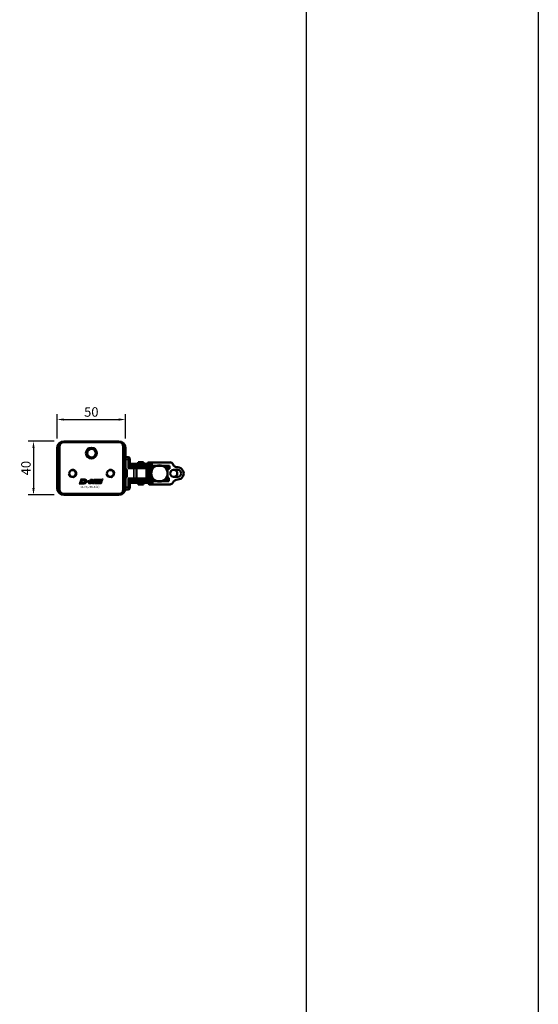
# Model space of a CAD drawing. Extents: x -3434 to 1221, y -7167 to -1362.
# Drawn here: x 839 to 1221, y -5716 to -4990 of the extents above; entities that cross this region are included whole.
import ezdxf

# ---------------------------------------------------------------- set-up
doc = ezdxf.new("R2010")
doc.units = 0
doc.linetypes.add('AUSGEZOGEN', pattern=[0])
doc.layers.get('0').update_dxf_attribs({"lineweight": 25})
for name, color, linetype in [('BEMASS', 7, 'AUSGEZOGEN'), ('DH_LOGO', 1, 'Continuous'), ('DH_MASS', 3, 'Continuous'), ('DH_RAHMEN', 124, 'Continuous'), ('DH_SCHRIFT', 2, 'Continuous')]:
    doc.layers.add(name, color=color, linetype=linetype)
doc.layers.add('Sichtbar (ISO)', color=7, linetype='Continuous', lineweight=50)
doc.layers.add('Sichtbar schmal (ISO)', color=3, linetype='Continuous', lineweight=35)
doc.styles.get("Standard").update_dxf_attribs({"font": 'monotxt.shx'})
doc.dimstyles.new('ISO-35$0', dxfattribs={"dimtxt": 3.5, "dimasz": 2.5, "dimexe": 2, "dimexo": 1, "dimgap": 1, "dimtad": 1, "dimdec": 0, "dimtxsty": 'Standard', "dimcen": -0.5, "dimclrd": 256, "dimclre": 256, "dimclrt": 2, "dimadec": 1, "dimazin": 2, "dimtfac": 1, "dimtdec": 0, "dimtmove": 0, "dimatfit": 3, "dimfxl": 1, "dimlwd": -1, "dimlwe": -1, "dimarcsym": 0})

# ---------------------------------------------------------------- blocks, each defined once
blk = doc.blocks.new('Führung   (SR)')
at = {"layer": 'Sichtbar (ISO)'}
for p, q in [((-3.75, 8), (3.75, 8)), ((-12, 2), (-12, 0)), ((12, 0), (-12, 0)), ((-11, 3), (-9.75, 3)), ((-9.75, 3), (-3.75, 3)), ((-3.75, 2), (-3.75, 6)), ((3.75, 2), (3.75, 6)), ((3.75, 3), (9.75, 3)), ((9.75, 3), (11, 3)), ((12, 2), (12, 0))]:
    blk.add_line(p, q, dxfattribs=at)
for centre, start, end in [((-11, 2), 90, 180), ((11, 2), 0, 90)]:
    blk.add_arc(centre, 1, start, end, dxfattribs=at)
for points, knots in [([(-3.75, 8), (-3.75, 8), (-3.75, 7.94), (-3.75, 7.75), (-3.75, 7.59), (-3.75, 7.24), (-3.75, 6.99), (-3.75, 6.54), (-3.75, 6.25), (-3.75, 6)], [0.8938129, 0.8938129, 0.8938129, 0.8938129, 0.9689484, 0.9689484, 1.0436107, 1.0436107, 1.1177864, 1.1177864, 1.1915929, 1.1915929, 1.1915929, 1.1915929]), ([(3.75, 6), (3.75, 6.25), (3.75, 6.54), (3.75, 6.99), (3.75, 7.24), (3.75, 7.59), (3.75, 7.75), (3.75, 7.94), (3.75, 8), (3.75, 8)], [1.1915929, 1.1915929, 1.1915929, 1.1915929, 1.2653993, 1.2653993, 1.339575, 1.339575, 1.4142373, 1.4142373, 1.4893728, 1.4893728, 1.4893728, 1.4893728])]:
    blk.add_open_spline(points, degree=3, knots=knots, dxfattribs=at)
at = {"layer": 'Sichtbar schmal (ISO)'}
for p, q in [((-10.12, 2), (-12, 2)), ((-3.75, 2), (-10.12, 2)), ((-10.12, 2), (-10.12, 0)), ((3.75, 6), (-3.75, 6)), ((10.13, 2), (3.75, 2)), ((12, 2), (10.13, 2)), ((10.13, 2), (10.13, 0))]:
    blk.add_line(p, q, dxfattribs=at)
for centre, start_param, end_param in [((-9.75, 2), 0, 1.570796), ((9.75, 2), 4.712389, 6.283185)]:
    blk.add_ellipse(centre, major_axis=(0, 1), ratio=0.375, start_param=start_param, end_param=end_param, dxfattribs=at)
blk = doc.blocks.new('Kettenendst   (SR)')
at = {"layer": 'Sichtbar (ISO)'}
for p, q in [((-2.6, 5.5), (-2.6, 8.5)), ((2.6, 8.5), (2.6, 5.5)), ((-8.16, 2.98), (-8.16, -1.33)), ((-5.66, -9.61), (-5.66, 1.97)), ((-5.66, 1.97), (-3.35, 1.97)), ((-3.35, 1.97), (-3.35, 1.01)), ((-3.35, 1.01), (3.35, 1.01)), ((-3.35, 1.01), (-3.35, -0.01)), ((3.35, 1.01), (3.35, 2.51)), ((3.35, 2.51), (5.64, 2.51)), ((3.35, 1.01), (3.35, -0.01)), ((5.64, 2.51), (5.64, -10.14)), ((8.14, -10.14), (8.14, 2.98)), ((-8.16, -1.53), (-8.16, -1.33)), ((-8.16, -1.53), (-8.16, -7.32)), ((-5.66, -0.91), (-5.41, -0.91)), ((3.83, -0.37), (3.89, -0.37)), ((5.39, -0.37), (5.64, -0.37)), ((-8.16, -9.61), (-8.16, -12.49)), ((-8.16, -7.52), (-8.16, -7.32)), ((-8.16, -7.52), (-8.16, -9.61)), ((-7.66, -12.99), (-7.03, -12.99)), ((-7.66, -10.11), (-6.15, -10.11)), ((-5.66, -9.61), (-5.66, -11.4)), ((5.64, -10.14), (5.64, -11.56)), ((6.15, -10.64), (7.64, -10.64)), ((7.02, -13.52), (7.64, -13.52)), ((8.14, -10.14), (8.14, -13.02))]:
    blk.add_line(p, q, dxfattribs=at)
for centre, major_axis, start_param, end_param in [((-8.5, 8.5), (4, 0), 5.114831, 6.283185), ((-0.01, 8.5), (4.5, 0), 0, 3.141593), ((-0.01, 5.62), (-2.6, 0), 3.141593, 6.283185), ((-0.01, 8.5), (-2.6, 0), 3.141593, 6.283185), ((8.5, 8.5), (-4, 0), 0, 1.168354), ((-6.15, 2.98), (-2, 0), 5.114831, 6.283185), ((-0.01, 5.5), (2.6, 0), 3.141593, 6.283185), ((6.15, 2.98), (2, 0), 0, 1.168354), ((-8.16, -1.43), (0.1, 0), 4.712389, 7.853982), ((-7.66, -12.49), (-0.5, 0), 0, 1.570796), ((-8.16, -7.42), (0.1, 0), 4.712389, 7.853982), ((-7.66, -9.61), (-0.5, 0), 0, 1.570796), ((-6.15, -9.61), (0.5, 0), 4.712389, 6.283185), ((-0.01, -7.13), (-6, 0), 0.343248, 0.451027), ((-0.01, -7.86), (-6, 0), 0.343248, 0.451027), ((-0.01, -5.72), (-6, 0), 0.343248, 2.798345), ((-0.01, -7.13), (6, 0), 4.004805, 5.419973), ((-0.01, -7.86), (6, 0), 4.004805, 5.419973), ((-0.01, -7.13), (6, 0), 5.832158, 5.939938), ((-0.01, -7.86), (6, 0), 5.832158, 5.939938), ((6.15, -10.14), (-0.5, 0), 0, 1.570796), ((7.64, -13.02), (0.5, 0), 4.712389, 6.283185), ((7.64, -10.14), (0.5, 0), 4.712389, 6.283185)]:
    blk.add_ellipse(centre, major_axis=major_axis, ratio=0.99863, start_param=start_param, end_param=end_param, dxfattribs=at)
blk.add_ellipse((-0.01, -4.98), major_axis=(6, 0), ratio=0.99863, dxfattribs=at)
at = {"layer": 'Sichtbar schmal (ISO)'}
for p, q in [((-7.66, -10.11), (-7.66, -12.99)), ((-6.15, -10.11), (-6.15, -11.4)), ((6.15, -10.64), (6.15, -11.57)), ((7.64, -10.64), (7.64, -13.52))]:
    blk.add_line(p, q, dxfattribs=at)
blk = doc.blocks.new('KA-K_Tube733  (SR)')
at = {"layer": 'Sichtbar (ISO)'}
for p, q in [((-5.72, 51.5), (-1.98, 51.5)), ((-19.75, 5), (-19.75, 45.5)), ((-18.95, 45.75), (-18.95, 4.85)), ((-16, 48.75), (-15.95, 48.75)), ((-16, 48.75), (-16, 48.75)), ((16.05, 48.75), (-15.95, 48.75)), ((-14.75, 50.5), (14.75, 50.5)), ((19.05, 45.75), (19.05, 4.85)), ((19.75, 45.5), (19.75, 5)), ((-16, 1.75), (-16, 1.85)), ((16, 1.75), (-16, 1.75)), ((-15.95, 1.85), (16.05, 1.85)), ((14.75, 0), (-14.75, 0)), ((16, 1.85), (16, 1.75))]:
    blk.add_line(p, q, dxfattribs=at)
for centre, radius in [((-3.85, 39.25), 2.46), ((11.05, 25.3), 4), ((11.05, 25.3), 3.4), ((11.05, 25.3), 3.2), ((-3.85, 11.35), 2.46)]:
    blk.add_circle(centre, radius, dxfattribs=at)
for centre, radius, start, end in [((-5.72, 49.5), 2, 90, 150), ((-1.98, 49.5), 2, 30, 90), ((-14.75, 45.5), 5, 90, 180), ((-15.95, 45.75), 3, 90, 180), ((14.75, 45.5), 5, 0, 90), ((16.05, 45.75), 3, 0, 90), ((7.55, 25.3), 1.05, 72.24721, 75.88449), ((7.55, 25.3), 1.05, 284.11551, 287.75279), ((7.55, 25.3), 1.3, 66.00898, 74.83863), ((7.55, 25.3), 1.3, 285.16137, 293.99102), ((11.05, 25.3), 3.23, 21.80164, 158.19836), ((11.05, 25.3), 3.23, 201.80164, 338.19836), ((14.55, 25.3), 1.3, 105.16137, 113.99102), ((14.55, 25.3), 1.3, 246.00898, 254.83863), ((14.55, 25.3), 1.05, 104.11551, 107.75279), ((14.55, 25.3), 1.05, 252.24721, 255.88449), ((-14.75, 5), 5, 180, 270), ((-15.95, 4.85), 3, 180, 270), ((14.75, 5), 5, 270, 0), ((16.05, 4.85), 3, 270, 0)]:
    blk.add_arc(centre, radius, start, end, dxfattribs=at)
for points in [[(7.8, 26.3), (7.87, 26.3), (7.94, 26.3), (8.01, 26.3)], [(8.01, 24.3), (7.94, 24.3), (7.87, 24.3), (7.8, 24.3)], [(14.09, 26.3), (14.17, 26.3), (14.24, 26.3), (14.3, 26.3)], [(14.3, 24.3), (14.24, 24.3), (14.17, 24.3), (14.09, 24.3)]]:
    blk.add_open_spline(points, degree=3, dxfattribs=at)
at = {"layer": 'Sichtbar schmal (ISO)'}
for centre in [(-3.85, 39.25), (-3.85, 11.35)]:
    blk.add_arc(centre, 3, 350, 260, dxfattribs=at)
for points in [[(7.8, 24.3), (7.87, 24.3), (7.94, 24.3), (8.01, 24.3)], [(14.3, 24.3), (14.24, 24.3), (14.17, 24.3), (14.09, 24.3)]]:
    blk.add_open_spline(points, degree=3, dxfattribs=at)
blk = doc.blocks.new('*U64')
at = {"layer": 'Sichtbar (ISO)'}
for p, q in [((-5.43, 30.93), (-5.43, 29.92)), ((-5.43, 27.48), (-5.43, 29.92)), ((-3.93, 30.93), (-3.93, 29.92)), ((-3.93, 29.42), (-3.93, 29.92)), ((3.87, 29.42), (3.87, 31.1)), ((5.37, 31.1), (3.87, 31.1)), ((5.37, 29.37), (3.93, 29.37)), ((5.37, 29.37), (5.37, 31.1)), ((5.37, 28.48), (5.37, 29.37)), ((5.37, 28.48), (5.37, 27.48)), ((-7.05, 16.72), (-7.05, 18.45)), ((-5.55, 18.45), (-7.05, 18.45)), ((-5.55, 16.72), (-7.05, 16.72)), ((-7.05, 15.83), (-7.05, 16.72)), ((-7.05, 15.83), (-7.05, 3)), ((-5.55, 16.72), (-5.55, 18.45)), ((-5.55, 15.83), (-5.55, 16.72)), ((-5.55, 15.83), (-5.55, 3)), ((-5.48, 21.63), (-5.48, 21.17)), ((-5.48, 21.17), (-5.43, 21.17)), ((-5.43, 6.84), (-5.43, 21.52)), ((-3.93, 6.84), (-3.93, 19.58)), ((-3.85, 7.36), (-3.85, 15.31)), ((3.8, 15.31), (-3.85, 15.31)), ((3.8, 7.36), (3.8, 15.31)), ((3.87, 19.58), (3.87, 5.4)), ((5.37, 21.52), (5.37, 5.4)), ((5.37, 21.17), (5.42, 21.17)), ((5.42, 21.63), (5.42, 21.17)), ((5.5, 18.29), (5.5, 17.27)), ((5.5, 18.29), (5.99, 18.29)), ((5.5, 3), (5.5, 17.27)), ((7, 18.28), (7, 17.27)), ((7, 3), (7, 17.27)), ((-8.28, 13.3), (-8.28, 9.36)), ((-8.28, 13.3), (-7.05, 13.3)), ((-8.28, 9.36), (-7.05, 9.36)), ((-5.55, 13.3), (-5.43, 13.3)), ((-5.55, 9.36), (-5.43, 9.36)), ((-3.93, 13.3), (-3.85, 13.3)), ((-3.93, 9.36), (-3.85, 9.36)), ((-3.75, 7.36), (-3.85, 7.36)), ((3.8, 7.36), (3.75, 7.36)), ((3.8, 13.3), (3.87, 13.3)), ((3.8, 9.36), (3.87, 9.36)), ((5.37, 13.3), (5.5, 13.3)), ((5.37, 9.36), (5.5, 9.36)), ((5.37, 7.39), (5.37, 3)), ((7, 13.3), (8.22, 13.3)), ((7, 9.36), (8.22, 9.36)), ((8.22, 13.3), (8.22, 9.36)), ((-5.43, 6.84), (-5.43, 5.94)), ((-5.43, 5.94), (-3.93, 5.94)), ((-5.43, 5.94), (-5.43, 5.64)), ((-5.43, 5.64), (-5.43, 4.62)), ((-5.43, 5.64), (-3.93, 5.64)), ((-5.43, 3), (-5.43, 4.62)), ((-3.93, 6.84), (-3.93, 5.94)), ((-3.93, 5.94), (-3.93, 5.64)), ((-3.93, 5.64), (-3.93, 4.62)), ((-3.93, 3), (-3.93, 4.62)), ((3.87, 4.37), (3.87, 5.4)), ((5.37, 4.37), (3.87, 4.37)), ((3.87, 4.07), (3.87, 4.37)), ((5.37, 4.07), (3.87, 4.07)), ((3.87, 3.18), (3.87, 4.07)), ((3.87, 3.18), (3.87, 3)), ((5.37, 4.37), (5.37, 5.4)), ((5.37, 4.07), (5.37, 4.37)), ((5.37, 3.18), (5.37, 4.07))]:
    blk.add_line(p, q, dxfattribs=at)
at = {"layer": 'Sichtbar schmal (ISO)'}
for p, q in [((-3.93, 30.93), (-5.43, 30.93)), ((-5.43, 29.92), (-3.93, 29.92)), ((5.37, 28.48), (4.76, 28.48)), ((-5.55, 15.83), (-7.05, 15.83)), ((5.5, 17.27), (7, 17.27)), ((7, 18.28), (6.12, 18.28)), ((-5.43, 6.84), (-3.93, 6.84)), ((-5.43, 4.62), (-3.93, 4.62)), ((5.37, 5.4), (3.87, 5.4)), ((5.37, 3.18), (3.87, 3.18))]:
    blk.add_line(p, q, dxfattribs=at)
blk.add_open_spline([(6.12, 18.28), (6.11, 18.28), (6.1, 18.28), (6.08, 18.28), (6.07, 18.28), (6.05, 18.28), (6.04, 18.28), (6.02, 18.29), (6.01, 18.29), (6, 18.29), (5.99, 18.29), (5.99, 18.29)], degree=3, knots=[0.02624004, 0.02624004, 0.02624004, 0.02624004, 0.02952847, 0.02952847, 0.03281691, 0.03281691, 0.0377327, 0.0377327, 0.04264849, 0.04264849, 0.04723081, 0.04723081, 0.04723081, 0.04723081], dxfattribs=at)
blk = doc.blocks.new('TYPBEZEICHNUNG_L')
at = {"layer": 'DH_LOGO'}
h = blk.add_hatch(color=256, dxfattribs=at)
edge = h.paths.add_edge_path()
edge.add_spline(control_points=[(5.43, 1.25), (5.63, 1.65), (5.71, 2.13), (5.56, 2.55)], knot_values=[0.375, 0.375, 0.375, 0.375, 0.5, 0.5, 0.5, 0.5], degree=3, periodic=0)
edge.add_spline(control_points=[(5.56, 2.55), (5.23, 3.29), (4.36, 3.5), (3.62, 3.54)], knot_values=[0.5, 0.5, 0.5, 0.5, 0.625, 0.625, 0.625, 0.625], degree=3, periodic=0)
edge.add_spline(control_points=[(3.62, 3.54), (3.62, 3.54), (3.53, 3.54), (3.53, 3.54)], knot_values=[0.625, 0.625, 0.625, 0.625, 0.75, 0.75, 0.75, 0.75], degree=3, periodic=0)
edge.add_spline(control_points=[(3.53, 3.54), (3.53, 3.54), (1.1, 3.54), (1.1, 3.54)], knot_values=[0.75, 0.75, 0.75, 0.75, 0.875, 0.875, 0.875, 0.875], degree=3, periodic=0)
edge.add_spline(control_points=[(1.1, 3.54), (1.1, 3.54), (0, 0), (0, 0)], knot_values=[0.875, 0.875, 0.875, 0.875, 1, 1, 1, 1], degree=3, periodic=0)
edge.add_spline(control_points=[(0, 0), (0, 0), (2.61, 0), (2.61, 0)], knot_values=[0, 0, 0, 0, 0.125, 0.125, 0.125, 0.125], degree=3, periodic=0)
edge.add_spline(control_points=[(2.61, 0), (3.3, 0.01), (3.95, 0.1), (4.56, 0.42)], knot_values=[0.125, 0.125, 0.125, 0.125, 0.25, 0.25, 0.25, 0.25], degree=3, periodic=0)
edge.add_spline(control_points=[(4.56, 0.42), (4.93, 0.64), (5.22, 0.87), (5.43, 1.25)], knot_values=[0.25, 0.25, 0.25, 0.25, 0.375, 0.375, 0.375, 0.375], degree=3, periodic=0)
edge = h.paths.add_edge_path(flags=16)
edge.add_spline(control_points=[(3.67, 2.47), (4.21, 2.21), (4.04, 1.63), (3.68, 1.29)], knot_values=[0.25, 0.25, 0.25, 0.25, 0.5, 0.5, 0.5, 0.5], degree=3, periodic=0)
edge.add_spline(control_points=[(3.68, 1.29), (3.24, 0.87), (2.49, 0.96), (1.93, 0.96)], knot_values=[0.5, 0.5, 0.5, 0.5, 0.75, 0.75, 0.75, 0.75], degree=3, periodic=0)
edge.add_spline(control_points=[(1.93, 0.96), (1.93, 0.96), (2.44, 2.58), (2.44, 2.58)], knot_values=[0.75, 0.75, 0.75, 0.75, 1, 1, 1, 1], degree=3, periodic=0)
edge.add_spline(control_points=[(2.44, 2.58), (2.82, 2.58), (3.31, 2.62), (3.67, 2.47)], knot_values=[0, 0, 0, 0, 0.25, 0.25, 0.25, 0.25], degree=3, periodic=0)
h = blk.add_hatch(color=256, dxfattribs=at)
edge = h.paths.add_edge_path()
edge.add_spline(control_points=[(6.43, 1.97), (6.43, 1.97), (5.89, 1.97), (5.89, 1.97)], knot_values=[0.416667, 0.416667, 0.416667, 0.416667, 0.5, 0.5, 0.5, 0.5], degree=3, periodic=0)
edge.add_spline(control_points=[(5.89, 1.97), (5.89, 1.97), (5.76, 1.56), (5.76, 1.56)], knot_values=[0.333333, 0.333333, 0.333333, 0.333333, 0.416667, 0.416667, 0.416667, 0.416667], degree=3, periodic=0)
edge.add_spline(control_points=[(5.76, 1.56), (5.76, 1.56), (6.31, 1.56), (6.31, 1.56)], knot_values=[0.25, 0.25, 0.25, 0.25, 0.333333, 0.333333, 0.333333, 0.333333], degree=3, periodic=0)
edge.add_spline(control_points=[(6.31, 1.56), (6.31, 1.56), (6.14, 1.04), (6.14, 1.04)], knot_values=[0.166667, 0.166667, 0.166667, 0.166667, 0.25, 0.25, 0.25, 0.25], degree=3, periodic=0)
edge.add_spline(control_points=[(6.14, 1.04), (6.14, 1.04), (6.56, 1.04), (6.56, 1.04)], knot_values=[0.083333, 0.083333, 0.083333, 0.083333, 0.166667, 0.166667, 0.166667, 0.166667], degree=3, periodic=0)
edge.add_spline(control_points=[(6.56, 1.04), (6.56, 1.04), (6.72, 1.56), (6.72, 1.56)], knot_values=[0, 0, 0, 0, 0.083333, 0.083333, 0.083333, 0.083333], degree=3, periodic=0)
edge.add_spline(control_points=[(6.72, 1.56), (6.72, 1.56), (7.27, 1.56), (7.27, 1.56)], knot_values=[0.916667, 0.916667, 0.916667, 0.916667, 1, 1, 1, 1], degree=3, periodic=0)
edge.add_spline(control_points=[(7.27, 1.56), (7.27, 1.56), (7.4, 1.97), (7.4, 1.97)], knot_values=[0.833333, 0.833333, 0.833333, 0.833333, 0.916667, 0.916667, 0.916667, 0.916667], degree=3, periodic=0)
edge.add_spline(control_points=[(7.4, 1.97), (7.4, 1.97), (6.85, 1.97), (6.85, 1.97)], knot_values=[0.75, 0.75, 0.75, 0.75, 0.833333, 0.833333, 0.833333, 0.833333], degree=3, periodic=0)
edge.add_spline(control_points=[(6.85, 1.97), (6.85, 1.97), (7.01, 2.49), (7.01, 2.49)], knot_values=[0.666667, 0.666667, 0.666667, 0.666667, 0.75, 0.75, 0.75, 0.75], degree=3, periodic=0)
edge.add_spline(control_points=[(7.01, 2.49), (7.01, 2.49), (6.59, 2.49), (6.59, 2.49)], knot_values=[0.583333, 0.583333, 0.583333, 0.583333, 0.666667, 0.666667, 0.666667, 0.666667], degree=3, periodic=0)
edge.add_spline(control_points=[(6.59, 2.49), (6.59, 2.49), (6.43, 1.97), (6.43, 1.97)], knot_values=[0.5, 0.5, 0.5, 0.5, 0.583333, 0.583333, 0.583333, 0.583333], degree=3, periodic=0)
h = blk.add_hatch(color=256, dxfattribs=at)
edge = h.paths.add_edge_path()
edge.add_spline(control_points=[(10, 1.29), (10, 1.29), (9.61, 0), (9.61, 0)], knot_values=[0.583333, 0.583333, 0.583333, 0.583333, 0.666667, 0.666667, 0.666667, 0.666667], degree=3, periodic=0)
edge.add_spline(control_points=[(9.61, 0), (9.61, 0), (11.23, 0), (11.23, 0)], knot_values=[0.5, 0.5, 0.5, 0.5, 0.583333, 0.583333, 0.583333, 0.583333], degree=3, periodic=0)
edge.add_spline(control_points=[(11.23, 0), (11.23, 0), (12.33, 3.54), (12.33, 3.54)], knot_values=[0.416667, 0.416667, 0.416667, 0.416667, 0.5, 0.5, 0.5, 0.5], degree=3, periodic=0)
edge.add_spline(control_points=[(12.33, 3.54), (12.33, 3.54), (10.71, 3.54), (10.71, 3.54)], knot_values=[0.333333, 0.333333, 0.333333, 0.333333, 0.416667, 0.416667, 0.416667, 0.416667], degree=3, periodic=0)
edge.add_spline(control_points=[(10.71, 3.54), (10.71, 3.54), (10.3, 2.25), (10.3, 2.25)], knot_values=[0.25, 0.25, 0.25, 0.25, 0.333333, 0.333333, 0.333333, 0.333333], degree=3, periodic=0)
edge.add_spline(control_points=[(10.3, 2.25), (10.3, 2.25), (9.34, 2.25), (9.34, 2.25)], knot_values=[0.166667, 0.166667, 0.166667, 0.166667, 0.25, 0.25, 0.25, 0.25], degree=3, periodic=0)
edge.add_spline(control_points=[(9.34, 2.25), (9.34, 2.25), (9.74, 3.54), (9.74, 3.54)], knot_values=[0.083333, 0.083333, 0.083333, 0.083333, 0.166667, 0.166667, 0.166667, 0.166667], degree=3, periodic=0)
edge.add_spline(control_points=[(9.74, 3.54), (9.74, 3.54), (8.11, 3.54), (8.11, 3.54)], knot_values=[0, 0, 0, 0, 0.083333, 0.083333, 0.083333, 0.083333], degree=3, periodic=0)
edge.add_spline(control_points=[(8.11, 3.54), (8.11, 3.54), (7.01, 0), (7.01, 0)], knot_values=[0.916667, 0.916667, 0.916667, 0.916667, 1, 1, 1, 1], degree=3, periodic=0)
edge.add_spline(control_points=[(7.01, 0), (7.01, 0), (8.64, 0), (8.64, 0)], knot_values=[0.833333, 0.833333, 0.833333, 0.833333, 0.916667, 0.916667, 0.916667, 0.916667], degree=3, periodic=0)
edge.add_spline(control_points=[(8.64, 0), (8.64, 0), (9.04, 1.29), (9.04, 1.29)], knot_values=[0.75, 0.75, 0.75, 0.75, 0.833333, 0.833333, 0.833333, 0.833333], degree=3, periodic=0)
edge.add_spline(control_points=[(9.04, 1.29), (9.04, 1.29), (10, 1.29), (10, 1.29)], knot_values=[0.666667, 0.666667, 0.666667, 0.666667, 0.75, 0.75, 0.75, 0.75], degree=3, periodic=0)
h = blk.add_hatch(color=256, dxfattribs=at)
edge = h.paths.add_edge_path()
edge.add_spline(control_points=[(16.05, 0.97), (16.05, 0.97), (12.55, 0.96), (12.55, 0.96)], knot_values=[0.375, 0.375, 0.375, 0.375, 0.5, 0.5, 0.5, 0.5], degree=3, periodic=0)
edge.add_spline(control_points=[(12.55, 0.96), (12.44, 0.96), (12.23, 0.94), (12.11, 0.84)], knot_values=[0.25, 0.25, 0.25, 0.25, 0.375, 0.375, 0.375, 0.375], degree=3, periodic=0)
edge.add_spline(control_points=[(12.11, 0.84), (11.99, 0.74), (11.93, 0.58), (11.88, 0.42)], knot_values=[0.125, 0.125, 0.125, 0.125, 0.25, 0.25, 0.25, 0.25], degree=3, periodic=0)
edge.add_spline(control_points=[(11.88, 0.42), (11.88, 0.42), (11.75, 0), (11.75, 0)], knot_values=[0, 0, 0, 0, 0.125, 0.125, 0.125, 0.125], degree=3, periodic=0)
edge.add_spline(control_points=[(11.75, 0), (11.75, 0), (15.68, 0), (15.68, 0)], knot_values=[0.875, 0.875, 0.875, 0.875, 1, 1, 1, 1], degree=3, periodic=0)
edge.add_spline(control_points=[(15.68, 0), (15.98, 0), (16.17, 0.21), (16.29, 0.47)], knot_values=[0.75, 0.75, 0.75, 0.75, 0.875, 0.875, 0.875, 0.875], degree=3, periodic=0)
edge.add_spline(control_points=[(16.29, 0.47), (16.4, 0.73), (16.48, 1.02), (16.57, 1.3)], knot_values=[0.625, 0.625, 0.625, 0.625, 0.75, 0.75, 0.75, 0.75], degree=3, periodic=0)
edge.add_spline(control_points=[(16.57, 1.3), (16.43, 1.18), (16.26, 0.98), (16.05, 0.97)], knot_values=[0.5, 0.5, 0.5, 0.5, 0.625, 0.625, 0.625, 0.625], degree=3, periodic=0)
h = blk.add_hatch(color=256, dxfattribs=at)
edge = h.paths.add_edge_path()
edge.add_spline(control_points=[(16.45, 2.25), (16.45, 2.25), (12.95, 2.25), (12.95, 2.25)], knot_values=[0.375, 0.375, 0.375, 0.375, 0.5, 0.5, 0.5, 0.5], degree=3, periodic=0)
edge.add_spline(control_points=[(12.95, 2.25), (12.84, 2.25), (12.63, 2.22), (12.51, 2.13)], knot_values=[0.25, 0.25, 0.25, 0.25, 0.375, 0.375, 0.375, 0.375], degree=3, periodic=0)
edge.add_spline(control_points=[(12.51, 2.13), (12.39, 2.02), (12.33, 1.86), (12.28, 1.71)], knot_values=[0.125, 0.125, 0.125, 0.125, 0.25, 0.25, 0.25, 0.25], degree=3, periodic=0)
edge.add_spline(control_points=[(12.28, 1.71), (12.28, 1.71), (12.15, 1.29), (12.15, 1.29)], knot_values=[0, 0, 0, 0, 0.125, 0.125, 0.125, 0.125], degree=3, periodic=0)
edge.add_spline(control_points=[(12.15, 1.29), (12.15, 1.29), (16.08, 1.29), (16.08, 1.29)], knot_values=[0.875, 0.875, 0.875, 0.875, 1, 1, 1, 1], degree=3, periodic=0)
edge.add_spline(control_points=[(16.08, 1.29), (16.38, 1.29), (16.56, 1.5), (16.69, 1.76)], knot_values=[0.75, 0.75, 0.75, 0.75, 0.875, 0.875, 0.875, 0.875], degree=3, periodic=0)
edge.add_spline(control_points=[(16.69, 1.76), (16.8, 2.01), (16.88, 2.31), (16.97, 2.58)], knot_values=[0.625, 0.625, 0.625, 0.625, 0.75, 0.75, 0.75, 0.75], degree=3, periodic=0)
edge.add_spline(control_points=[(16.97, 2.58), (16.82, 2.47), (16.66, 2.26), (16.45, 2.25)], knot_values=[0.5, 0.5, 0.5, 0.5, 0.625, 0.625, 0.625, 0.625], degree=3, periodic=0)
h = blk.add_hatch(color=256, dxfattribs=at)
edge = h.paths.add_edge_path()
edge.add_spline(control_points=[(12.54, 2.57), (12.54, 2.57), (16.48, 2.58), (16.48, 2.58)], knot_values=[0.875, 0.875, 0.875, 0.875, 1, 1, 1, 1], degree=3, periodic=0)
edge.add_spline(control_points=[(16.48, 2.58), (16.78, 2.58), (16.96, 2.79), (17.08, 3.05)], knot_values=[0.75, 0.75, 0.75, 0.75, 0.875, 0.875, 0.875, 0.875], degree=3, periodic=0)
edge.add_spline(control_points=[(17.08, 3.05), (17.2, 3.3), (17.28, 3.59), (17.37, 3.87)], knot_values=[0.625, 0.625, 0.625, 0.625, 0.75, 0.75, 0.75, 0.75], degree=3, periodic=0)
edge.add_spline(control_points=[(17.37, 3.87), (17.22, 3.75), (17.06, 3.55), (16.85, 3.54)], knot_values=[0.5, 0.5, 0.5, 0.5, 0.625, 0.625, 0.625, 0.625], degree=3, periodic=0)
edge.add_spline(control_points=[(16.85, 3.54), (16.85, 3.54), (13.35, 3.54), (13.35, 3.54)], knot_values=[0.375, 0.375, 0.375, 0.375, 0.5, 0.5, 0.5, 0.5], degree=3, periodic=0)
edge.add_spline(control_points=[(13.35, 3.54), (13.24, 3.54), (13.03, 3.51), (12.91, 3.41)], knot_values=[0.25, 0.25, 0.25, 0.25, 0.375, 0.375, 0.375, 0.375], degree=3, periodic=0)
edge.add_spline(control_points=[(12.91, 3.41), (12.79, 3.31), (12.72, 3.15), (12.68, 3)], knot_values=[0.125, 0.125, 0.125, 0.125, 0.25, 0.25, 0.25, 0.25], degree=3, periodic=0)
edge.add_spline(control_points=[(12.68, 3), (12.68, 3), (12.54, 2.57), (12.54, 2.57)], knot_values=[0, 0, 0, 0, 0.125, 0.125, 0.125, 0.125], degree=3, periodic=0)
for points in [[(1.1, 3.54), (1.1, 3.54), (0, 0), (0, 0)], [(1.1, 3.54), (1.1, 3.54), (0, 0), (0, 0)], [(0, 0), (0, 0), (2.61, 0), (2.61, 0)], [(0, 0), (0, 0), (2.61, 0), (2.61, 0)], [(3.53, 3.54), (3.53, 3.54), (1.1, 3.54), (1.1, 3.54)], [(3.53, 3.54), (3.53, 3.54), (1.1, 3.54), (1.1, 3.54)], [(1.93, 0.96), (1.93, 0.96), (2.44, 2.58), (2.44, 2.58)], [(1.93, 0.96), (1.93, 0.96), (2.44, 2.58), (2.44, 2.58)], [(3.68, 1.29), (3.24, 0.87), (2.49, 0.96), (1.93, 0.96)], [(3.68, 1.29), (3.24, 0.87), (2.49, 0.96), (1.93, 0.96)], [(2.44, 2.58), (2.82, 2.58), (3.31, 2.62), (3.67, 2.47)], [(2.44, 2.58), (2.82, 2.58), (3.31, 2.62), (3.67, 2.47)], [(2.61, 0), (3.3, 0.01), (3.95, 0.1), (4.56, 0.42)], [(2.61, 0), (3.3, 0.01), (3.95, 0.1), (4.56, 0.42)], [(3.62, 3.54), (3.62, 3.54), (3.53, 3.54), (3.53, 3.54)], [(3.62, 3.54), (3.62, 3.54), (3.53, 3.54), (3.53, 3.54)], [(5.56, 2.55), (5.23, 3.29), (4.36, 3.5), (3.62, 3.54)], [(5.56, 2.55), (5.23, 3.29), (4.36, 3.5), (3.62, 3.54)], [(3.67, 2.47), (4.21, 2.21), (4.04, 1.63), (3.68, 1.29)], [(3.67, 2.47), (4.21, 2.21), (4.04, 1.63), (3.68, 1.29)], [(4.56, 0.42), (4.93, 0.64), (5.22, 0.87), (5.43, 1.25)], [(4.56, 0.42), (4.93, 0.64), (5.22, 0.87), (5.43, 1.25)], [(5.43, 1.25), (5.63, 1.65), (5.71, 2.13), (5.56, 2.55)], [(5.43, 1.25), (5.63, 1.65), (5.71, 2.13), (5.56, 2.55)], [(5.76, 1.56), (5.76, 1.56), (5.89, 1.97), (5.89, 1.97)], [(6.31, 1.56), (6.31, 1.56), (5.76, 1.56), (5.76, 1.56)], [(5.89, 1.97), (5.89, 1.97), (6.43, 1.97), (6.43, 1.97)], [(6.14, 1.04), (6.14, 1.04), (6.31, 1.56), (6.31, 1.56)], [(6.56, 1.04), (6.56, 1.04), (6.14, 1.04), (6.14, 1.04)], [(6.43, 1.97), (6.43, 1.97), (6.59, 2.49), (6.59, 2.49)], [(6.72, 1.56), (6.72, 1.56), (6.56, 1.04), (6.56, 1.04)], [(6.59, 2.49), (6.59, 2.49), (7.01, 2.49), (7.01, 2.49)], [(7.27, 1.56), (7.27, 1.56), (6.72, 1.56), (6.72, 1.56)], [(7.01, 2.49), (7.01, 2.49), (6.85, 1.97), (6.85, 1.97)], [(6.85, 1.97), (6.85, 1.97), (7.4, 1.97), (7.4, 1.97)], [(7.01, 0), (7.01, 0), (8.11, 3.54), (8.11, 3.54)], [(8.64, 0), (8.64, 0), (7.01, 0), (7.01, 0)], [(7.4, 1.97), (7.4, 1.97), (7.27, 1.56), (7.27, 1.56)], [(8.11, 3.54), (8.11, 3.54), (9.74, 3.54), (9.74, 3.54)], [(9.04, 1.29), (9.04, 1.29), (8.64, 0), (8.64, 0)], [(10, 1.29), (10, 1.29), (9.04, 1.29), (9.04, 1.29)], [(9.74, 3.54), (9.74, 3.54), (9.34, 2.25), (9.34, 2.25)], [(9.34, 2.25), (9.34, 2.25), (10.3, 2.25), (10.3, 2.25)], [(9.61, 0), (9.61, 0), (10, 1.29), (10, 1.29)], [(11.23, 0), (11.23, 0), (9.61, 0), (9.61, 0)], [(10.3, 2.25), (10.3, 2.25), (10.71, 3.54), (10.71, 3.54)], [(10.71, 3.54), (10.71, 3.54), (12.33, 3.54), (12.33, 3.54)], [(12.33, 3.54), (12.33, 3.54), (11.23, 0), (11.23, 0)], [(11.75, 0), (11.75, 0), (11.88, 0.42), (11.88, 0.42)], [(11.75, 0), (11.75, 0), (11.88, 0.42), (11.88, 0.42)], [(15.68, 0), (15.68, 0), (11.75, 0), (11.75, 0)], [(15.68, 0), (15.68, 0), (11.75, 0), (11.75, 0)], [(11.88, 0.42), (11.93, 0.58), (11.99, 0.74), (12.11, 0.84)], [(11.88, 0.42), (11.93, 0.58), (11.99, 0.74), (12.11, 0.84)], [(12.11, 0.84), (12.23, 0.94), (12.44, 0.96), (12.55, 0.96)], [(12.11, 0.84), (12.23, 0.94), (12.44, 0.96), (12.55, 0.96)], [(12.15, 1.29), (12.15, 1.29), (12.28, 1.71), (12.28, 1.71)], [(12.15, 1.29), (12.15, 1.29), (12.28, 1.71), (12.28, 1.71)], [(16.08, 1.29), (16.08, 1.29), (12.15, 1.29), (12.15, 1.29)], [(16.08, 1.29), (16.08, 1.29), (12.15, 1.29), (12.15, 1.29)], [(12.28, 1.71), (12.33, 1.86), (12.39, 2.02), (12.51, 2.13)], [(12.28, 1.71), (12.33, 1.86), (12.39, 2.02), (12.51, 2.13)], [(12.51, 2.13), (12.63, 2.22), (12.84, 2.25), (12.95, 2.25)], [(12.51, 2.13), (12.63, 2.22), (12.84, 2.25), (12.95, 2.25)], [(12.54, 2.57), (12.54, 2.57), (12.68, 3), (12.68, 3)], [(12.54, 2.57), (12.54, 2.57), (12.68, 3), (12.68, 3)], [(16.48, 2.58), (16.48, 2.58), (12.54, 2.57), (12.54, 2.57)], [(16.48, 2.58), (16.48, 2.58), (12.54, 2.57), (12.54, 2.57)], [(12.55, 0.96), (12.55, 0.96), (16.05, 0.97), (16.05, 0.97)], [(12.55, 0.96), (12.55, 0.96), (16.05, 0.97), (16.05, 0.97)], [(12.68, 3), (12.72, 3.15), (12.79, 3.31), (12.91, 3.41)], [(12.68, 3), (12.72, 3.15), (12.79, 3.31), (12.91, 3.41)], [(12.91, 3.41), (13.03, 3.51), (13.24, 3.54), (13.35, 3.54)], [(12.91, 3.41), (13.03, 3.51), (13.24, 3.54), (13.35, 3.54)], [(12.95, 2.25), (12.95, 2.25), (16.45, 2.25), (16.45, 2.25)], [(12.95, 2.25), (12.95, 2.25), (16.45, 2.25), (16.45, 2.25)], [(13.35, 3.54), (13.35, 3.54), (16.85, 3.54), (16.85, 3.54)], [(13.35, 3.54), (13.35, 3.54), (16.85, 3.54), (16.85, 3.54)], [(16.29, 0.47), (16.17, 0.21), (15.98, 0), (15.68, 0)], [(16.29, 0.47), (16.17, 0.21), (15.98, 0), (15.68, 0)], [(16.05, 0.97), (16.26, 0.98), (16.43, 1.18), (16.57, 1.3)], [(16.05, 0.97), (16.26, 0.98), (16.43, 1.18), (16.57, 1.3)], [(16.69, 1.76), (16.56, 1.5), (16.38, 1.29), (16.08, 1.29)], [(16.69, 1.76), (16.56, 1.5), (16.38, 1.29), (16.08, 1.29)], [(16.57, 1.3), (16.48, 1.02), (16.4, 0.73), (16.29, 0.47)], [(16.57, 1.3), (16.48, 1.02), (16.4, 0.73), (16.29, 0.47)], [(16.45, 2.25), (16.66, 2.26), (16.82, 2.47), (16.97, 2.58)], [(16.45, 2.25), (16.66, 2.26), (16.82, 2.47), (16.97, 2.58)], [(17.08, 3.05), (16.96, 2.79), (16.78, 2.58), (16.48, 2.58)], [(17.08, 3.05), (16.96, 2.79), (16.78, 2.58), (16.48, 2.58)], [(16.97, 2.58), (16.88, 2.31), (16.8, 2.01), (16.69, 1.76)], [(16.97, 2.58), (16.88, 2.31), (16.8, 2.01), (16.69, 1.76)], [(16.85, 3.54), (17.06, 3.55), (17.22, 3.75), (17.37, 3.87)], [(16.85, 3.54), (17.06, 3.55), (17.22, 3.75), (17.37, 3.87)], [(17.37, 3.87), (17.28, 3.59), (17.2, 3.3), (17.08, 3.05)], [(17.37, 3.87), (17.28, 3.59), (17.2, 3.3), (17.08, 3.05)]]:
    blk.add_open_spline(points, degree=3, dxfattribs=at)
at = {"layer": 'DH_SCHRIFT'}
blk.add_text('KA x4/700-K (L)', height=1.5, dxfattribs=at).set_placement((0.46, -2.97))
blk = doc.blocks.new('KAx4-700-K_l   (SL)')
at = {"xscale": -1}
for name, p in [('Kettenendst   (SR)', (3.87, 55.1)), ('*U64', (3.85, 25.25)), ('Führung   (SR)', (3.85, 25.25)), ('KA-K_Tube733  (SR)', (0, -25.25))]:
    blk.add_blockref(name, p, dxfattribs=at)
at = {"rotation": 90}
blk.add_blockref('TYPBEZEICHNUNG_L', (11.65, -8.83), dxfattribs=at)
blk = doc.blocks.new('*D55')
at = {"layer": 'Defpoints', "color": 0, "transparency": 16777216}
for p in [(916.98, -5284.91), (866.48, -5300.98), (916.98, -5300.98)]:
    blk.add_point(p, dxfattribs=at)
at = {"layer": 'DH_MASS', "transparency": 16777216}
for p, q in [((866.48, -5298.98), (866.48, -5280.91)), ((916.98, -5298.98), (916.98, -5280.91)), ((871.48, -5284.91), (911.98, -5284.91))]:
    blk.add_line(p, q, dxfattribs=at)
for points in [[(871.48, -5284.08), (871.48, -5285.75), (866.48, -5284.91)], [(911.98, -5284.08), (911.98, -5285.75), (916.98, -5284.91)]]:
    blk.add_solid(points, dxfattribs=at)
at = {"layer": 'DH_MASS', "color": 2, "transparency": 16777216, "insert": (891.73, -5279.34), "char_height": 7, "attachment_point": 5}
blk.add_mtext('{\\fArial|b0|i0|c0|p34;50}', dxfattribs=at)
blk = doc.blocks.new('*D56')
at = {"layer": 'Defpoints', "color": 0, "transparency": 16777216}
for p in [(866.48, -5300.98), (849.15, -5340.48), (866.48, -5340.48)]:
    blk.add_point(p, dxfattribs=at)
at = {"layer": 'DH_MASS', "transparency": 16777216}
for p, q in [((864.48, -5300.98), (845.15, -5300.98)), ((849.15, -5305.98), (849.15, -5335.48)), ((864.48, -5340.48), (845.15, -5340.48))]:
    blk.add_line(p, q, dxfattribs=at)
for points in [[(848.32, -5305.98), (849.98, -5305.98), (849.15, -5300.98)], [(848.32, -5335.48), (849.98, -5335.48), (849.15, -5340.48)]]:
    blk.add_solid(points, dxfattribs=at)
at = {"layer": 'DH_MASS', "color": 2, "transparency": 16777216, "insert": (843.58, -5320.73), "char_height": 7, "attachment_point": 5, "rotation": 90}
blk.add_mtext('{\\fArial|b0|i0|c0|p34;40}', dxfattribs=at)
blk = doc.blocks.new('RAHMEN')
at = {"layer": 'DH_RAHMEN'}
blk.add_line((0.04, 5804.39), (0, 0), dxfattribs=at)

msp = doc.modelspace()

# ---------------------------------------------------------------- linework, layer by layer
at = {"layer": 'DH_RAHMEN'}
msp.add_line((1049.995, -3237.816), (1049.995, -6435.931), dxfattribs=at)

# ---------------------------------------------------------------- block references
at = {"rotation": 270}
msp.add_blockref('KAx4-700-K_l   (SL)', (891.734, -5320.733), dxfattribs=at)
at = {"layer": 'BEMASS'}
msp.add_blockref('RAHMEN', (1220.91, -7166.824), dxfattribs=at)

# ---------------------------------------------------------------- dimensions: what is measured, and where the dimension line sits
at = {"layer": 'DH_MASS'}
dim = msp.add_linear_dim(base=(916.984, -5284.912), p1=(866.484, -5300.983), p2=(916.984, -5300.983), text='{\\fArial|b0|i0|c0|p34;50}', dimstyle='ISO-35$0', override={"dimscale": 2, "dimdec": 2}, dxfattribs=at)
dim.commit()
dim.dimension.update_dxf_attribs({"geometry": '*D55', "text_midpoint": (891.734, -5279.338)})
dim = msp.add_linear_dim(base=(849.15, -5340.483), p1=(866.484, -5300.983), p2=(866.484, -5340.483), angle=90, text='{\\fArial|b0|i0|c0|p34;40}', dimstyle='ISO-35$0', override={"dimscale": 2, "dimdec": 2}, dxfattribs=at)
dim.commit()
dim.dimension.update_dxf_attribs({"geometry": '*D56', "text_midpoint": (843.576, -5320.733)})

doc.saveas('drawing.dxf')
